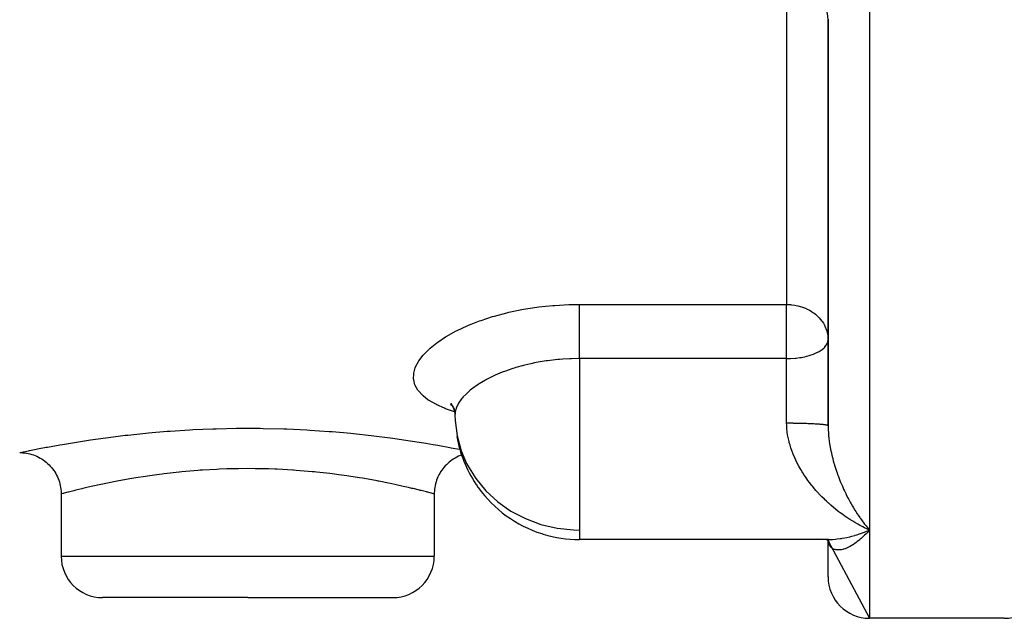
# Model space of a CAD drawing. Units: millimetres. Extents: x -286 to 488, y -305 to 305.
# Drawn here: x 385 to 432, y -71 to -42 of the extents above; entities that cross this region are included whole.
import ezdxf

# ---------------------------------------------------------------- set-up
doc = ezdxf.new("R2010")
doc.units = ezdxf.units.MM
doc.linetypes.add('DASHED', pattern=[9.652, 8.128, -1.524])
doc.layers.add('nevidi', color=4, linetype='DASHED')

msp = doc.modelspace()

# ---------------------------------------------------------------- linework, layer by layer
at = {"color": 2}
for p, q in [((423.761, -42.118), (423.761, -61.697)), ((423.761, -61.697), (423.761, -42.118)), ((405.538, -60.624), (405.675, -60.812)), ((405.549, -60.656), (405.634, -60.741)), ((405.761, -61.194), (405.768, -61.455)), ((423.761, -61.745), (423.763, -61.909)), ((386.762, -65), (386.762, -68)), ((404.76, -65), (404.76, -68)), ((423.761, -65.416), (423.761, -65.413)), ((423.761, -65.413), (423.761, -65.416)), ((425.761, -66.737), (425.668, -66.696)), ((411.761, -67.194), (411.761, -67.185)), ((423.776, -67.194), (411.761, -67.194)), ((423.664, -67.177), (423.666, -67.179)), ((423.681, -67.187), (423.69, -67.188)), ((423.689, -67.187), (423.695, -67.189)), ((423.697, -67.194), (423.735, -67.212)), ((423.705, -67.194), (423.74, -67.207)), ((423.705, -67.194), (423.706, -67.195)), ((423.713, -67.192), (423.715, -67.195)), ((423.717, -67.197), (423.718, -67.198)), ((423.718, -67.199), (423.719, -67.2)), ((423.732, -67.204), (423.733, -67.206)), ((423.745, -67.212), (423.746, -67.213)), ((423.754, -67.21), (423.755, -67.213)), ((423.755, -67.215), (423.756, -67.217)), ((423.759, -67.205), (423.759, -67.207)), ((423.76, -67.194), (423.908, -67.193)), ((423.76, -67.208), (423.76, -67.209)), ((423.76, -67.215), (423.761, -67.216)), ((423.761, -67.209), (423.761, -67.21)), ((423.761, -67.21), (423.761, -67.209)), ((423.761, -67.21), (423.761, -67.209)), ((423.761, -67.217), (423.761, -67.219)), ((423.761, -67.221), (423.761, -67.223)), ((423.761, -67.223), (423.761, -67.221)), ((423.761, -67.26), (425.761, -71)), ((423.761, -69), (423.761, -67.26)), ((423.762, -67.217), (423.762, -67.215)), ((423.762, -67.219), (423.762, -67.218)), ((423.764, -67.253), (423.764, -67.251)), ((423.766, -67.277), (423.765, -67.266)), ((423.769, -67.277), (423.779, -67.336)), ((395.761, -70), (388.762, -70)), ((395.761, -70), (402.76, -70)), ((427.761, -71), (425.761, -71)), ((427.761, -71), (425.761, -71)), ((432.261, -71), (427.761, -71)), ((432.261, -71), (427.761, -71))]:
    msp.add_line(p, q, dxfattribs=at)
for points in [[(405.564, -60.611), (405.68, -60.829), (405.755, -61.039)], [(405.706, -60.848), (405.755, -61.091), (405.761, -61.194)], [(384.762, -63), (384.817, -63.001), (384.905, -63.005), (384.994, -63.014), (385.083, -63.026), (385.17, -63.042), (385.257, -63.062), (385.343, -63.086), (385.428, -63.114), (385.511, -63.146), (385.593, -63.181), (385.673, -63.22), (385.752, -63.262), (385.828, -63.308), (385.902, -63.357), (385.975, -63.41), (386.044, -63.466), (386.111, -63.524), (386.176, -63.586), (386.238, -63.65), (386.296, -63.717), (386.352, -63.787), (386.404, -63.859), (386.454, -63.933), (386.499, -64.01), (386.542, -64.089), (386.581, -64.169), (386.616, -64.251), (386.648, -64.334), (386.675, -64.419), (386.699, -64.505), (386.72, -64.592), (386.736, -64.679), (386.748, -64.767), (386.757, -64.856), (386.761, -64.945), (386.762, -65)], [(406.08, -63.12), (406.011, -63.146), (405.936, -63.178), (405.849, -63.22), (405.77, -63.262), (405.701, -63.304), (405.62, -63.357), (405.547, -63.41), (405.484, -63.46), (405.411, -63.524), (405.346, -63.586), (405.29, -63.644), (405.226, -63.717), (405.17, -63.787), (405.122, -63.853), (405.069, -63.933), (405.023, -64.01), (404.984, -64.081), (404.941, -64.169), (404.906, -64.251), (404.877, -64.327), (404.847, -64.419), (404.823, -64.505), (404.804, -64.584), (404.786, -64.679), (404.774, -64.767), (404.766, -64.848), (404.761, -64.945), (404.76, -65)], [(425.521, -66.836), (425.617, -66.798), (425.754, -66.74), (425.761, -66.737)], [(425.641, -66.598), (425.689, -66.655), (425.761, -66.737)], [(423.674, -67.193), (423.76, -67.194), (423.776, -67.194)], [(423.693, -67.194), (423.709, -67.203), (423.75, -67.229)], [(423.7, -67.199), (423.741, -67.23), (423.782, -67.264)], [(423.71, -67.205), (423.745, -67.239), (423.784, -67.278)], [(423.717, -67.194), (423.734, -67.198), (423.771, -67.208)], [(423.735, -67.194), (423.758, -67.197), (423.792, -67.203)], [(423.737, -67.23), (423.758, -67.256), (423.793, -67.302)], [(423.754, -67.251), (423.774, -67.282), (423.804, -67.335)], [(423.755, -67.194), (423.786, -67.196), (423.816, -67.198)], [(423.761, -67.26), (423.788, -67.317), (423.812, -67.375)], [(423.767, -67.269), (423.776, -67.297), (423.794, -67.359)]]:
    msp.add_lwpolyline(points, dxfattribs=at)
for centre, radius, start, end in [((421.761, -42.134), 2, 0, 90), ((411.761, -61.194), 6, 189.9007, 213.6595), ((411.761, -61.194), 6, 213.6595, 215.6279), ((411.761, -61.194), 6, 215.6279, 252.3937), ((411.761, -61.194), 6, 252.3937, 253.1258), ((411.761, -61.194), 6, 253.1258, 270), ((388.762, -68), 2, 180, 270), ((402.76, -68), 2, 270, 360), ((425.761, -69), 2, 180, 270), ((432.261, -69), 2, 270, 0)]:
    msp.add_arc(centre, radius, start, end, dxfattribs=at)
at = {"layer": 'nevidi', "color": 7, "linetype": 'Continuous'}
for p, q in [((425.761, -36.43), (425.761, -66.737)), ((421.761, -40.206), (421.761, -55.849)), ((411.761, -55.849), (421.761, -55.849)), ((421.761, -58.462), (421.761, -55.849)), ((421.761, -58.462), (411.761, -58.462)), ((411.761, -58.462), (411.761, -65.437)), ((421.761, -61.571), (421.761, -58.462)), ((411.761, -65.437), (411.761, -66.737)), ((411.761, -66.737), (411.761, -67.194)), ((425.761, -66.737), (425.761, -71)), ((423.255, -67.153), (423.247, -67.152)), ((386.762, -68), (395.761, -68)), ((395.761, -68), (404.76, -68))]:
    msp.add_line(p, q, dxfattribs=at)
for points in [[(423.762, -42.075), (423.761, -42.118)], [(405.743, -61.034), (405.733, -61.031), (405.311, -60.884), (405.253, -60.861), (404.881, -60.697), (404.83, -60.671), (404.517, -60.49), (404.475, -60.462), (404.222, -60.266), (404.189, -60.236), (403.998, -60.023), (403.974, -59.99), (403.846, -59.762), (403.832, -59.728), (403.771, -59.49), (403.769, -59.476), (403.766, -59.453), (403.77, -59.204), (403.776, -59.167), (403.846, -58.908), (403.861, -58.869), (403.996, -58.607), (404.02, -58.568), (404.218, -58.304), (404.252, -58.265), (404.514, -58.001), (404.557, -57.962), (404.878, -57.702), (404.93, -57.664), (405.305, -57.415), (405.364, -57.378), (405.793, -57.14), (405.861, -57.105), (406.341, -56.881), (406.416, -56.849), (406.547, -56.795), (406.937, -56.645), (407.017, -56.617), (407.577, -56.435), (407.663, -56.409), (408.261, -56.251), (408.352, -56.23), (408.978, -56.1), (409.072, -56.083), (409.716, -55.983), (409.813, -55.97), (410.476, -55.901), (410.576, -55.894), (411.255, -55.857), (411.356, -55.854), (411.761, -55.849)], [(411.761, -58.462), (411.761, -58.41), (411.761, -58.388), (411.761, -58.26), (411.761, -58.175), (411.761, -58.149), (411.761, -58.017), (411.761, -57.929), (411.761, -57.901), (411.761, -57.767), (411.761, -57.677), (411.761, -57.646), (411.761, -57.514), (411.761, -57.424), (411.761, -57.39), (411.761, -57.261), (411.761, -57.172), (411.761, -57.137), (411.761, -57.013), (411.761, -56.926), (411.761, -56.891), (411.761, -56.773), (411.761, -56.691), (411.761, -56.655), (411.761, -56.546), (411.761, -56.469), (411.761, -56.434), (411.761, -56.335), (411.761, -56.265), (411.761, -56.231), (411.761, -56.144), (411.761, -56.081), (411.761, -56.05), (411.761, -55.975), (411.761, -55.921), (411.761, -55.893), (411.761, -55.849)], [(421.761, -55.849), (421.855, -55.851), (421.949, -55.857), (421.997, -55.861), (422.148, -55.881), (422.214, -55.893), (422.217, -55.894), (422.308, -55.914), (422.47, -55.96), (422.479, -55.963), (422.664, -56.032), (422.703, -56.049), (422.714, -56.055), (422.865, -56.131), (422.941, -56.177), (423.024, -56.231), (423.084, -56.274), (423.147, -56.324), (423.27, -56.434), (423.314, -56.479), (423.327, -56.492), (423.461, -56.655), (423.48, -56.68), (423.533, -56.761), (423.601, -56.884), (423.604, -56.89), (423.689, -57.099), (423.698, -57.127), (423.701, -57.137), (423.743, -57.323), (423.752, -57.39), (423.761, -57.551)], [(421.761, -58.462), (421.928, -58.459), (421.949, -58.458), (422.166, -58.443), (422.214, -58.438), (422.401, -58.414), (422.47, -58.403), (422.547, -58.389), (422.631, -58.371), (422.714, -58.352), (422.852, -58.314), (422.941, -58.286), (423.061, -58.243), (423.147, -58.208), (423.253, -58.157), (423.269, -58.149), (423.327, -58.117), (423.424, -58.057), (423.48, -58.017), (423.565, -57.944), (423.601, -57.908), (423.608, -57.901), (423.672, -57.82), (423.689, -57.793), (423.738, -57.688), (423.743, -57.673), (423.75, -57.646), (423.761, -57.551)], [(411.761, -58.462), (411.381, -58.468), (411.305, -58.471), (410.961, -58.49), (410.798, -58.503), (410.723, -58.509), (410.228, -58.566), (410.176, -58.574), (410.155, -58.577), (409.674, -58.658), (409.604, -58.671), (409.419, -58.71), (409.136, -58.776), (409.068, -58.793), (408.704, -58.895), (408.623, -58.919), (408.559, -58.939), (408.143, -59.084), (408.084, -59.106), (408.043, -59.122), (407.696, -59.268), (407.641, -59.293), (407.449, -59.386), (407.285, -59.47), (407.235, -59.498), (406.932, -59.677), (406.919, -59.685), (406.875, -59.714), (406.599, -59.91), (406.561, -59.939), (406.5, -59.988), (406.325, -60.143), (406.294, -60.173), (406.163, -60.311), (406.104, -60.38), (406.08, -60.41), (405.937, -60.616), (405.925, -60.637), (405.919, -60.647), (405.825, -60.852), (405.814, -60.882), (405.791, -60.96), (405.768, -61.083), (405.765, -61.112), (405.761, -61.194)], [(405.768, -61.455), (405.86, -62.196), (406.059, -62.919), (406.318, -63.525), (406.361, -63.61), (406.76, -64.257), (407.25, -64.849), (407.82, -65.374), (408.46, -65.823), (409.159, -66.189), (409.905, -66.465), (410.683, -66.647), (411.48, -66.731), (411.761, -66.737)], [(423.776, -65.437), (423.676, -65.344), (423.59, -65.261), (423.579, -65.25), (423.464, -65.136), (423.38, -65.049), (423.257, -64.916), (423.176, -64.825), (423.056, -64.684), (423.022, -64.642), (422.979, -64.589), (422.863, -64.441), (422.789, -64.341), (422.681, -64.188), (422.611, -64.084), (422.54, -63.975), (422.509, -63.925), (422.445, -63.817), (422.351, -63.652), (422.291, -63.541), (422.205, -63.369), (422.155, -63.261), (422.152, -63.253), (422.076, -63.075), (422.029, -62.955), (421.965, -62.771), (421.926, -62.649), (421.888, -62.512), (421.875, -62.461), (421.846, -62.337), (421.809, -62.146), (421.79, -62.019), (421.77, -61.824), (421.765, -61.74), (421.763, -61.695), (421.761, -61.571)], [(421.761, -61.571), (421.794, -61.571), (421.813, -61.571), (421.88, -61.571), (421.9, -61.571), (421.949, -61.572), (421.967, -61.572), (421.986, -61.572), (422.053, -61.572), (422.072, -61.573), (422.138, -61.573), (422.158, -61.574), (422.213, -61.574), (422.223, -61.575), (422.242, -61.575), (422.307, -61.576), (422.326, -61.576), (422.39, -61.578), (422.409, -61.578), (422.47, -61.579), (422.472, -61.579), (422.49, -61.58), (422.552, -61.581), (422.57, -61.582), (422.631, -61.584), (422.649, -61.584), (422.708, -61.586), (422.714, -61.586), (422.726, -61.587), (422.784, -61.589), (422.801, -61.589), (422.857, -61.592), (422.874, -61.592), (422.929, -61.595), (422.941, -61.595), (422.945, -61.596), (422.998, -61.598), (423.014, -61.599), (423.065, -61.602), (423.08, -61.602), (423.13, -61.605), (423.144, -61.606), (423.147, -61.606), (423.192, -61.609), (423.206, -61.61), (423.251, -61.613), (423.264, -61.614), (423.308, -61.617), (423.32, -61.618), (423.327, -61.619), (423.361, -61.621), (423.373, -61.622), (423.412, -61.626), (423.423, -61.627), (423.459, -61.63), (423.469, -61.631), (423.48, -61.633), (423.503, -61.635), (423.513, -61.636), (423.544, -61.64), (423.553, -61.641), (423.582, -61.645), (423.59, -61.646), (423.601, -61.648), (423.616, -61.65), (423.623, -61.651), (423.647, -61.655), (423.653, -61.656), (423.674, -61.66), (423.68, -61.661), (423.689, -61.663), (423.697, -61.665), (423.702, -61.667), (423.717, -61.671), (423.721, -61.672), (423.733, -61.676), (423.737, -61.677), (423.743, -61.68), (423.746, -61.681), (423.748, -61.683), (423.755, -61.687), (423.756, -61.688), (423.76, -61.692)], [(423.761, -61.697), (423.761, -61.745), (423.766, -61.914), (423.772, -62.025), (423.779, -62.122), (423.785, -62.193), (423.797, -62.303), (423.818, -62.47), (423.833, -62.569), (423.835, -62.58), (423.863, -62.746), (423.884, -62.856), (423.918, -63.02), (423.921, -63.032), (423.943, -63.127), (423.971, -63.24), (423.983, -63.288), (424.011, -63.394), (424.043, -63.505), (424.056, -63.55), (424.087, -63.652), (424.135, -63.805), (424.169, -63.904), (424.195, -63.981), (424.221, -64.053), (424.257, -64.15), (424.312, -64.296), (424.35, -64.391), (424.376, -64.453), (424.409, -64.532), (424.448, -64.624), (424.509, -64.76), (424.55, -64.848), (424.581, -64.914), (424.613, -64.979), (424.655, -65.064), (424.719, -65.19), (424.762, -65.272), (424.808, -65.357), (424.828, -65.393), (424.871, -65.472), (424.939, -65.588), (424.984, -65.664), (425.052, -65.776), (425.052, -65.776), (425.098, -65.849), (425.168, -65.957), (425.214, -66.027), (425.285, -66.13), (425.309, -66.164), (425.332, -66.197), (425.403, -66.294), (425.45, -66.358), (425.522, -66.45), (425.569, -66.51), (425.573, -66.515), (425.595, -66.542), (425.641, -66.598)], [(384.762, -63), (384.79, -62.994), (384.802, -62.991), (384.931, -62.964), (384.958, -62.959), (385.188, -62.912), (385.23, -62.903), (385.561, -62.837), (385.618, -62.826), (386.04, -62.745), (386.109, -62.732), (386.622, -62.639), (386.704, -62.625), (386.822, -62.604), (387.305, -62.523), (387.4, -62.507), (388.075, -62.402), (388.18, -62.386), (388.923, -62.282), (389.038, -62.267), (389.851, -62.167), (389.976, -62.152), (390.841, -62.062), (390.973, -62.049), (391.88, -61.972), (392.017, -61.962), (392.965, -61.901), (393.109, -61.893), (394.087, -61.852), (394.233, -61.847), (395.219, -61.827), (395.365, -61.826), (396.359, -61.828), (396.506, -61.83), (397.499, -61.854), (397.644, -61.859), (398.613, -61.904), (398.754, -61.912), (399.693, -61.976), (399.831, -61.987), (400.739, -62.067), (400.87, -62.08), (401.724, -62.173), (401.846, -62.187), (402.642, -62.288), (402.756, -62.303), (403.493, -62.409), (403.597, -62.425), (404.259, -62.529), (404.351, -62.545), (404.701, -62.604), (404.931, -62.644), (405.011, -62.659), (405.51, -62.75), (405.577, -62.763), (405.985, -62.842), (406.007, -62.846)], [(395.761, -63.775), (395.317, -63.778), (395.197, -63.78), (394.758, -63.791), (394.391, -63.804), (394.272, -63.809), (393.584, -63.848), (393.474, -63.855), (393.357, -63.864), (392.585, -63.929), (392.473, -63.94), (392.448, -63.943), (391.736, -64.023), (391.629, -64.036), (391.371, -64.069), (390.925, -64.132), (390.824, -64.147), (390.37, -64.218), (390.166, -64.252), (390.073, -64.268), (389.472, -64.377), (389.465, -64.379), (389.387, -64.393), (388.843, -64.503), (388.766, -64.519), (388.67, -64.539), (388.283, -64.624), (388.217, -64.639), (387.999, -64.689), (387.808, -64.734), (387.752, -64.748), (387.465, -64.818), (387.416, -64.83), (387.372, -64.841), (387.111, -64.908), (387.078, -64.916), (387.077, -64.917), (386.901, -64.963), (386.88, -64.968), (386.841, -64.979), (386.785, -64.994), (386.777, -64.996), (386.762, -65)], [(404.76, -65), (404.741, -64.995), (404.732, -64.992), (404.681, -64.979), (404.629, -64.965), (404.608, -64.959), (404.446, -64.917), (404.424, -64.911), (404.39, -64.902), (404.126, -64.835), (404.081, -64.824), (404.057, -64.818), (403.737, -64.74), (403.68, -64.726), (403.523, -64.689), (403.264, -64.63), (403.197, -64.615), (402.853, -64.539), (402.714, -64.51), (402.637, -64.494), (402.087, -64.384), (402.058, -64.379), (402.001, -64.368), (401.391, -64.258), (401.297, -64.242), (401.152, -64.218), (400.64, -64.138), (400.539, -64.123), (400.152, -64.069), (399.834, -64.029), (399.726, -64.015), (399.074, -63.943), (398.978, -63.933), (398.865, -63.922), (398.094, -63.858), (397.978, -63.85), (397.938, -63.848), (397.183, -63.806), (397.063, -63.801), (396.764, -63.791), (396.25, -63.779), (396.129, -63.777), (395.761, -63.775)], [(425.668, -66.696), (425.521, -66.627), (425.429, -66.581), (425.283, -66.505), (425.191, -66.455), (425.085, -66.395), (425.045, -66.372), (424.954, -66.318), (424.809, -66.228), (424.718, -66.169), (424.574, -66.072), (424.484, -66.009), (424.419, -65.962), (424.343, -65.906), (424.253, -65.837), (424.116, -65.729), (424.027, -65.655), (423.894, -65.542), (423.805, -65.463), (423.788, -65.447), (423.776, -65.437)], [(425.761, -66.737), (425.713, -66.79), (425.641, -66.868), (425.593, -66.918), (425.573, -66.938), (425.522, -66.99), (425.485, -67.026), (425.474, -67.036), (425.403, -67.102), (425.356, -67.145), (425.309, -67.185), (425.285, -67.206), (425.238, -67.245), (425.167, -67.3), (425.121, -67.336), (425.052, -67.385), (425.052, -67.385), (425.006, -67.417), (424.938, -67.461), (424.893, -67.488), (424.827, -67.526), (424.808, -67.536), (424.783, -67.549), (424.718, -67.581), (424.675, -67.601), (424.612, -67.627), (424.581, -67.638), (424.57, -67.642), (424.508, -67.662), (424.468, -67.673), (424.408, -67.687), (424.376, -67.692), (424.369, -67.693), (424.311, -67.7), (424.274, -67.702), (424.22, -67.702), (424.195, -67.701), (424.185, -67.7), (424.134, -67.693), (424.102, -67.686), (424.055, -67.672), (424.043, -67.667), (424.025, -67.66), (423.982, -67.638), (423.955, -67.621), (423.921, -67.595), (423.921, -67.594), (423.917, -67.591), (423.894, -67.569), (423.862, -67.532), (423.843, -67.505), (423.833, -67.488), (423.817, -67.46), (423.803, -67.428), (423.785, -67.375), (423.779, -67.353), (423.776, -67.338), (423.766, -67.277)], [(423.776, -67.194), (423.892, -67.192), (423.98, -67.188), (424.115, -67.179), (424.205, -67.17), (424.342, -67.153), (424.407, -67.143), (424.433, -67.139), (424.573, -67.114), (424.666, -67.095), (424.808, -67.063), (424.902, -67.039), (425.044, -66.999), (425.072, -66.991), (425.139, -66.97), (425.282, -66.924), (425.377, -66.89), (425.521, -66.836)]]:
    msp.add_lwpolyline(points, dxfattribs=at)

doc.saveas('drawing.dxf')
